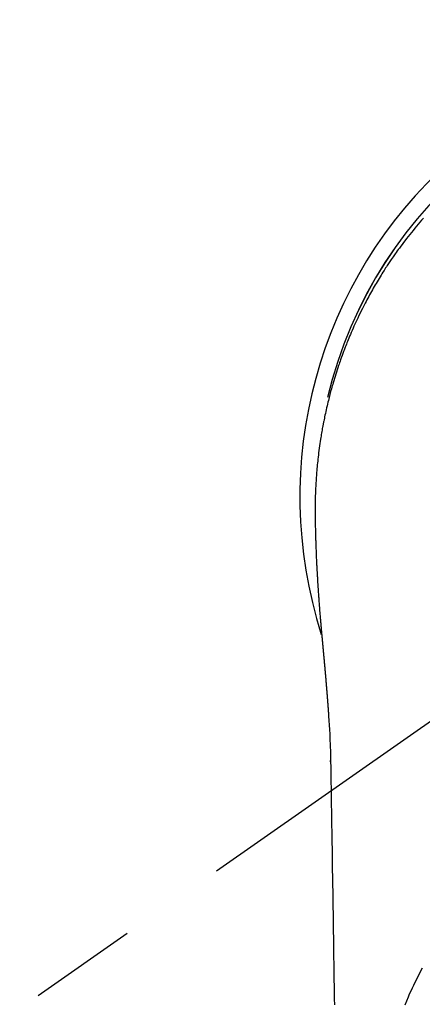
# Model space of a CAD drawing. Extents: x 0 to 26473, y -11045 to -2175.
# Drawn here: x 16161 to 16184, y -3598 to -3542 of the extents above; entities that cross this region are included whole.
import ezdxf

# ---------------------------------------------------------------- set-up
doc = ezdxf.new("R2010")
doc.units = 0
doc.header["$LTSCALE"] = 50
doc.header["$MEASUREMENT"] = 0
doc.linetypes.add('CENTER2', pattern=[1.125, 0.75, -0.125, 0.125, -0.125])
doc.layers.get('0').update_dxf_attribs({"linetype": 'CONTINUOUS'})
doc.layers.add('150-機器', color=8, linetype='CONTINUOUS')
doc.layers.add('160-文字', color=254, linetype='CONTINUOUS')
doc.styles.add('KH001', font='txt')
doc.dimstyles.new('KH1xx030', dxfattribs={"dimscale": 30, "dimtxt": 2, "dimasz": 0.6, "dimexe": 0.3, "dimexo": 1.2, "dimgap": 0.5, "dimtad": 3, "dimdec": 1, "dimdsep": 46, "dimlunit": 6, "dimtxsty": 'KH001', "dimblk": 'DOT', "dimcen": 1, "dimdle": 1, "dimclrd": 256, "dimclre": 256, "dimclrt": 256, "dimadec": 0, "dimazin": 0, "dimtfac": 1, "dimtdec": 1, "dimtix": 1, "dimtmove": 2, "dimatfit": 3, "dimldrblk": 'CLOSEDBLANK', "dimfxl": 1, "dimtolj": 1, "dimtzin": 0, "dimlwd": -1, "dimlwe": -1, "dimarcsym": 0})

# ---------------------------------------------------------------- blocks, each defined once
blk = doc.blocks.new('F402_H')
at = {"layer": '150-機器', "color": 13, "linetype": 'CENTER2'}
blk.add_line((0, 0), (-244.018, -170.863), dxfattribs=at)
at = {"layer": '150-機器', "color": 13, "linetype": 'Continuous'}
for points in [[(-18.838, 16.023), (-18.939, 15.908), (-19.039, 15.793), (-19.139, 15.676), (-19.237, 15.56), (-19.335, 15.442), (-19.431, 15.324), (-19.528, 15.206), (-19.623, 15.087), (-19.717, 14.967), (-19.811, 14.847), (-19.905, 14.726), (-19.984, 14.622), (-20.062, 14.518), (-20.14, 14.413), (-20.218, 14.308), (-20.279, 14.224), (-20.339, 14.14), (-20.399, 14.056), (-20.459, 13.971), (-20.574, 13.807), (-20.687, 13.641), (-20.8, 13.475), (-20.911, 13.308), (-20.959, 13.235), (-21.006, 13.162), (-21.053, 13.09), (-21.1, 13.016), (-21.159, 12.925), (-21.216, 12.833), (-21.273, 12.741), (-21.33, 12.648), (-21.387, 12.556), (-21.443, 12.463), (-21.498, 12.37), (-21.553, 12.276), (-21.608, 12.183), (-21.662, 12.089), (-21.716, 11.995), (-21.77, 11.901), (-21.823, 11.806), (-21.876, 11.712), (-21.929, 11.617), (-21.981, 11.521), (-22.032, 11.426), (-22.083, 11.331), (-22.134, 11.235), (-22.184, 11.139), (-22.224, 11.062), (-22.264, 10.985), (-22.303, 10.908), (-22.342, 10.83), (-22.41, 10.694), (-22.477, 10.558), (-22.543, 10.422), (-22.608, 10.285), (-22.664, 10.167), (-22.718, 10.049), (-22.772, 9.931), (-22.826, 9.812), (-22.879, 9.693), (-22.931, 9.574), (-22.982, 9.455), (-23.033, 9.335), (-23.075, 9.235), (-23.117, 9.135), (-23.158, 9.034), (-23.198, 8.934), (-23.231, 8.853), (-23.263, 8.773), (-23.294, 8.692), (-23.326, 8.611), (-23.35, 8.55), (-23.373, 8.49), (-23.396, 8.429), (-23.419, 8.368), (-23.465, 8.246), (-23.509, 8.123), (-23.553, 8.001), (-23.597, 7.878), (-23.626, 7.796), (-23.654, 7.714), (-23.682, 7.632), (-23.71, 7.55), (-23.752, 7.426), (-23.792, 7.303), (-23.832, 7.178), (-23.871, 7.054), (-23.91, 6.93), (-23.948, 6.805), (-23.986, 6.681), (-24.023, 6.556), (-24.047, 6.472), (-24.071, 6.388), (-24.095, 6.304), (-24.118, 6.22), (-24.164, 6.053), (-24.209, 5.884), (-24.253, 5.716), (-24.295, 5.547), (-24.321, 5.441), (-24.346, 5.336), (-24.371, 5.23), (-24.396, 5.123), (-24.42, 5.017), (-24.444, 4.911), (-24.468, 4.804), (-24.49, 4.698), (-24.508, 4.612), (-24.526, 4.527), (-24.543, 4.441), (-24.56, 4.355), (-24.569, 4.313), (-24.577, 4.27), (-24.586, 4.228), (-24.594, 4.185), (-24.602, 4.142), (-24.61, 4.099), (-24.618, 4.056), (-24.626, 4.013), (-24.642, 3.927), (-24.657, 3.841), (-24.672, 3.755), (-24.687, 3.669), (-24.701, 3.583), (-24.716, 3.497), (-24.73, 3.411), (-24.744, 3.324), (-24.764, 3.194), (-24.783, 3.065), (-24.802, 2.935), (-24.82, 2.805), (-24.837, 2.674), (-24.853, 2.544), (-24.869, 2.413), (-24.884, 2.283), (-24.897, 2.174), (-24.909, 2.065), (-24.92, 1.956), (-24.931, 1.847), (-24.942, 1.737), (-24.952, 1.628), (-24.961, 1.519), (-24.97, 1.409), (-24.982, 1.256), (-24.993, 1.103), (-25.004, 0.949), (-25.013, 0.796), (-25.017, 0.73), (-25.02, 0.664), (-25.024, 0.598), (-25.027, 0.533), (-25.031, 0.445), (-25.034, 0.357), (-25.037, 0.269), (-25.041, 0.18), (-25.046, 0.092), (-25.051, 0.003), (-25.055, -0.085), (-25.058, -0.174), (-25.059, -0.242), (-25.059, -0.311), (-25.058, -0.38), (-25.058, -0.449), (-25.057, -0.557), (-25.057, -0.664), (-25.056, -0.772), (-25.056, -0.88), (-25.055, -0.958), (-25.055, -1.036), (-25.054, -1.114), (-25.053, -1.192), (-25.052, -1.246), (-25.051, -1.3), (-25.051, -1.353), (-25.05, -1.407), (-25.048, -1.491), (-25.047, -1.575), (-25.045, -1.659), (-25.044, -1.743), (-25.043, -1.81), (-25.042, -1.876), (-25.04, -1.942), (-25.039, -2.009), (-25.037, -2.087), (-25.035, -2.165), (-25.032, -2.243), (-25.03, -2.321), (-25.028, -2.391), (-25.026, -2.46), (-25.024, -2.53), (-25.022, -2.6), (-25.019, -2.681), (-25.016, -2.762), (-25.013, -2.842), (-25.01, -2.923), (-25.008, -2.989), (-25.005, -3.054), (-25.003, -3.119), (-25, -3.185), (-24.997, -3.25), (-24.995, -3.316), (-24.992, -3.381), (-24.989, -3.447), (-24.986, -3.519), (-24.982, -3.591), (-24.979, -3.663), (-24.975, -3.735), (-24.972, -3.79), (-24.97, -3.844), (-24.967, -3.899), (-24.964, -3.954), (-24.96, -4.046), (-24.955, -4.138), (-24.95, -4.23), (-24.945, -4.323), (-24.942, -4.378), (-24.939, -4.434), (-24.935, -4.489), (-24.932, -4.545), (-24.928, -4.618), (-24.924, -4.69), (-24.92, -4.763), (-24.915, -4.835), (-24.91, -4.922), (-24.905, -5.009), (-24.899, -5.096), (-24.893, -5.183), (-24.887, -5.282), (-24.88, -5.381), (-24.873, -5.48), (-24.866, -5.579), (-24.862, -5.634), (-24.858, -5.689), (-24.854, -5.745), (-24.85, -5.8), (-24.845, -5.874), (-24.84, -5.948), (-24.835, -6.022), (-24.829, -6.096), (-24.823, -6.181), (-24.817, -6.265), (-24.81, -6.35), (-24.804, -6.435), (-24.795, -6.536), (-24.787, -6.638), (-24.779, -6.739), (-24.771, -6.841)], [(-24.771, -6.841), (-24.771, -6.848), (-24.77, -6.855), (-24.769, -6.862), (-24.769, -6.869), (-24.768, -6.876), (-24.768, -6.883), (-24.767, -6.89), (-24.767, -6.897), (-24.766, -6.904), (-24.765, -6.911), (-24.765, -6.918), (-24.764, -6.925), (-24.764, -6.932), (-24.763, -6.938), (-24.763, -6.945), (-24.762, -6.952), (-24.761, -6.959), (-24.761, -6.966), (-24.76, -6.973), (-24.76, -6.98), (-24.759, -6.986), (-24.758, -6.994), (-24.758, -7.001), (-24.757, -7.008), (-24.757, -7.015), (-24.756, -7.022), (-24.756, -7.029), (-24.755, -7.036), (-24.754, -7.043), (-24.754, -7.05), (-24.753, -7.057), (-24.753, -7.064), (-24.752, -7.071), (-24.751, -7.078), (-24.751, -7.085), (-24.75, -7.092), (-24.75, -7.099), (-24.749, -7.106), (-24.748, -7.113), (-24.748, -7.121), (-24.747, -7.128), (-24.747, -7.135), (-24.746, -7.142), (-24.745, -7.149), (-24.745, -7.156), (-24.744, -7.163), (-24.743, -7.17), (-24.743, -7.177), (-24.742, -7.185), (-24.742, -7.192), (-24.741, -7.199), (-24.74, -7.206), (-24.74, -7.213), (-24.739, -7.22), (-24.739, -7.227), (-24.738, -7.234), (-24.737, -7.242), (-24.737, -7.249), (-24.736, -7.256), (-24.735, -7.263), (-24.735, -7.27), (-24.734, -7.277), (-24.734, -7.285), (-24.733, -7.292), (-24.732, -7.299), (-24.732, -7.306), (-24.731, -7.313), (-24.73, -7.321), (-24.73, -7.328), (-24.729, -7.335), (-24.729, -7.342), (-24.728, -7.349), (-24.727, -7.357), (-24.727, -7.363), (-24.726, -7.37), (-24.725, -7.377), (-24.725, -7.384), (-24.724, -7.392), (-24.724, -7.399), (-24.723, -7.406), (-24.722, -7.413), (-24.722, -7.421), (-24.721, -7.428), (-24.72, -7.435), (-24.72, -7.442), (-24.719, -7.45), (-24.718, -7.457), (-24.718, -7.464), (-24.717, -7.471), (-24.717, -7.479), (-24.716, -7.486), (-24.715, -7.493), (-24.715, -7.5), (-24.714, -7.508), (-24.713, -7.515), (-24.713, -7.522), (-24.712, -7.53), (-24.711, -7.537), (-24.711, -7.544), (-24.71, -7.552), (-24.709, -7.559), (-24.709, -7.566), (-24.708, -7.574), (-24.707, -7.581), (-24.707, -7.588), (-24.706, -7.595), (-24.706, -7.603), (-24.705, -7.61), (-24.704, -7.617), (-24.704, -7.625), (-24.703, -7.632), (-24.702, -7.64), (-24.702, -7.647), (-24.701, -7.654), (-24.7, -7.662), (-24.7, -7.669), (-24.699, -7.676), (-24.698, -7.684), (-24.698, -7.691), (-24.697, -7.698), (-24.696, -7.706), (-24.696, -7.713), (-24.695, -7.721), (-24.694, -7.728), (-24.694, -7.734), (-24.693, -7.742), (-24.692, -7.749), (-24.692, -7.757), (-24.691, -7.764), (-24.69, -7.771), (-24.69, -7.779), (-24.689, -7.786), (-24.688, -7.794), (-24.688, -7.801), (-24.687, -7.809), (-24.686, -7.816), (-24.686, -7.824), (-24.685, -7.831), (-24.684, -7.838), (-24.684, -7.846), (-24.683, -7.853), (-24.682, -7.861), (-24.682, -7.868), (-24.681, -7.876), (-24.68, -7.883), (-24.68, -7.891), (-24.679, -7.898), (-24.678, -7.906), (-24.678, -7.913), (-24.677, -7.921), (-24.676, -7.928), (-24.675, -7.936), (-24.675, -7.943), (-24.674, -7.951), (-24.673, -7.958), (-24.673, -7.966), (-24.672, -7.973), (-24.671, -7.981), (-24.671, -7.988), (-24.67, -7.996), (-24.669, -8.003), (-24.669, -8.011), (-24.668, -8.018), (-24.667, -8.026), (-24.667, -8.033), (-24.666, -8.041), (-24.665, -8.048), (-24.665, -8.056), (-24.664, -8.064), (-24.663, -8.071), (-24.662, -8.079), (-24.662, -8.086), (-24.661, -8.094), (-24.66, -8.101), (-24.66, -8.109), (-24.659, -8.116), (-24.658, -8.123), (-24.658, -8.131), (-24.657, -8.138), (-24.656, -8.146), (-24.656, -8.154), (-24.655, -8.161), (-24.654, -8.169), (-24.653, -8.176), (-24.653, -8.184), (-24.652, -8.192), (-24.651, -8.199), (-24.651, -8.207), (-24.65, -8.215), (-24.649, -8.222), (-24.649, -8.23), (-24.648, -8.237), (-24.647, -8.245), (-24.646, -8.253), (-24.646, -8.26), (-24.645, -8.268), (-24.644, -8.276), (-24.644, -8.283), (-24.643, -8.291), (-24.642, -8.299), (-24.641, -8.306), (-24.641, -8.314), (-24.64, -8.322), (-24.639, -8.329), (-24.639, -8.337), (-24.638, -8.345), (-24.637, -8.352), (-24.637, -8.36), (-24.636, -8.368), (-24.635, -8.376), (-24.634, -8.383), (-24.634, -8.391), (-24.633, -8.399), (-24.632, -8.406), (-24.632, -8.414), (-24.631, -8.422), (-24.63, -8.43), (-24.629, -8.437), (-24.629, -8.445), (-24.628, -8.453), (-24.627, -8.461), (-24.627, -8.468), (-24.626, -8.476), (-24.625, -8.484), (-24.624, -8.491), (-24.624, -8.498), (-24.623, -8.506), (-24.622, -8.514), (-24.622, -8.522), (-24.621, -8.529), (-24.62, -8.537), (-24.619, -8.545), (-24.619, -8.553), (-24.618, -8.561), (-24.617, -8.568), (-24.617, -8.576), (-24.616, -8.584), (-24.615, -8.592), (-24.614, -8.6), (-24.614, -8.607), (-24.613, -8.615), (-24.612, -8.623), (-24.611, -8.631), (-24.611, -8.639), (-24.61, -8.647), (-24.609, -8.654), (-24.609, -8.662), (-24.608, -8.67), (-24.607, -8.678), (-24.606, -8.686), (-24.606, -8.694), (-24.605, -8.701), (-24.604, -8.709), (-24.604, -8.717), (-24.603, -8.725), (-24.602, -8.733), (-24.601, -8.741), (-24.601, -8.749), (-24.6, -8.757), (-24.599, -8.764), (-24.598, -8.772), (-24.598, -8.78), (-24.597, -8.788), (-24.596, -8.796), (-24.596, -8.804), (-24.595, -8.812), (-24.594, -8.82), (-24.593, -8.828), (-24.593, -8.836), (-24.592, -8.844), (-24.591, -8.851), (-24.59, -8.859), (-24.59, -8.866), (-24.589, -8.874), (-24.588, -8.882), (-24.587, -8.89), (-24.587, -8.898), (-24.586, -8.906), (-24.585, -8.914), (-24.585, -8.922), (-24.584, -8.93), (-24.583, -8.938), (-24.582, -8.946), (-24.582, -8.954), (-24.581, -8.962), (-24.58, -8.97), (-24.579, -8.978), (-24.579, -8.986), (-24.578, -8.994), (-24.577, -9.002), (-24.576, -9.01), (-24.576, -9.018), (-24.575, -9.026), (-24.574, -9.034), (-24.574, -9.042), (-24.573, -9.05), (-24.572, -9.058), (-24.571, -9.066), (-24.571, -9.074), (-24.57, -9.082), (-24.569, -9.09), (-24.568, -9.098), (-24.568, -9.106), (-24.567, -9.114), (-24.566, -9.122), (-24.565, -9.13), (-24.565, -9.138), (-24.564, -9.146), (-24.563, -9.154), (-24.562, -9.162), (-24.562, -9.17), (-24.561, -9.178), (-24.56, -9.186), (-24.559, -9.195), (-24.559, -9.203), (-24.558, -9.211), (-24.557, -9.219), (-24.557, -9.227), (-24.556, -9.235), (-24.555, -9.242), (-24.554, -9.25), (-24.554, -9.258), (-24.553, -9.266), (-24.552, -9.275), (-24.551, -9.283), (-24.551, -9.291), (-24.55, -9.299), (-24.549, -9.307), (-24.548, -9.315), (-24.548, -9.323), (-24.547, -9.331), (-24.546, -9.34), (-24.545, -9.348), (-24.545, -9.356), (-24.544, -9.364), (-24.543, -9.372), (-24.542, -9.38), (-24.542, -9.388), (-24.541, -9.397), (-24.54, -9.405), (-24.539, -9.413), (-24.539, -9.421), (-24.538, -9.429), (-24.537, -9.438), (-24.536, -9.446), (-24.536, -9.454), (-24.535, -9.462), (-24.534, -9.47), (-24.533, -9.479), (-24.533, -9.487), (-24.532, -9.495), (-24.531, -9.503), (-24.53, -9.511), (-24.53, -9.52), (-24.529, -9.528), (-24.528, -9.536), (-24.528, -9.544), (-24.527, -9.552), (-24.526, -9.561), (-24.525, -9.569), (-24.525, -9.577), (-24.524, -9.585), (-24.523, -9.594), (-24.522, -9.602), (-24.522, -9.61), (-24.521, -9.618), (-24.52, -9.626), (-24.519, -9.634), (-24.519, -9.642), (-24.518, -9.651), (-24.517, -9.659), (-24.516, -9.667), (-24.516, -9.675), (-24.515, -9.684), (-24.514, -9.692), (-24.513, -9.7), (-24.513, -9.709), (-24.512, -9.717), (-24.511, -9.725), (-24.51, -9.733), (-24.51, -9.742), (-24.509, -9.75), (-24.508, -9.758), (-24.507, -9.767), (-24.507, -9.775), (-24.506, -9.783), (-24.505, -9.792), (-24.504, -9.8), (-24.504, -9.808), (-24.503, -9.817), (-24.502, -9.825), (-24.501, -9.833), (-24.501, -9.842), (-24.5, -9.85), (-24.499, -9.859), (-24.498, -9.867), (-24.498, -9.875), (-24.497, -9.884), (-24.496, -9.892), (-24.495, -9.9), (-24.495, -9.909), (-24.494, -9.917), (-24.493, -9.926), (-24.492, -9.934), (-24.492, -9.942), (-24.491, -9.951), (-24.49, -9.959), (-24.489, -9.968), (-24.489, -9.976), (-24.488, -9.984), (-24.487, -9.993), (-24.486, -10), (-24.486, -10.009), (-24.485, -10.017), (-24.484, -10.026), (-24.483, -10.034), (-24.483, -10.042), (-24.482, -10.051), (-24.481, -10.059), (-24.48, -10.068), (-24.48, -10.076), (-24.479, -10.085), (-24.478, -10.093), (-24.477, -10.102), (-24.477, -10.11), (-24.476, -10.119), (-24.475, -10.127), (-24.474, -10.135), (-24.474, -10.144), (-24.473, -10.152), (-24.472, -10.161), (-24.471, -10.169), (-24.471, -10.178), (-24.47, -10.186), (-24.469, -10.195), (-24.468, -10.203), (-24.468, -10.212), (-24.467, -10.22), (-24.466, -10.229), (-24.466, -10.237), (-24.465, -10.246), (-24.464, -10.255), (-24.463, -10.263), (-24.463, -10.272), (-24.462, -10.28), (-24.461, -10.289), (-24.46, -10.297), (-24.46, -10.306), (-24.459, -10.314), (-24.458, -10.323), (-24.457, -10.331), (-24.457, -10.34), (-24.456, -10.349), (-24.455, -10.357), (-24.454, -10.366), (-24.454, -10.373), (-24.453, -10.382), (-24.452, -10.39), (-24.451, -10.399), (-24.451, -10.408), (-24.45, -10.416), (-24.449, -10.425), (-24.448, -10.433), (-24.448, -10.442), (-24.447, -10.451), (-24.446, -10.459), (-24.446, -10.468), (-24.446, -10.476), (-24.445, -10.485), (-24.444, -10.494), (-24.443, -10.502), (-24.443, -10.511), (-24.442, -10.52), (-24.441, -10.528), (-24.441, -10.537), (-24.44, -10.546), (-24.439, -10.554), (-24.438, -10.563), (-24.438, -10.571), (-24.437, -10.58), (-24.436, -10.589), (-24.435, -10.597), (-24.435, -10.606), (-24.434, -10.615), (-24.433, -10.623), (-24.432, -10.632), (-24.432, -10.641), (-24.431, -10.65), (-24.43, -10.658), (-24.429, -10.667), (-24.429, -10.676), (-24.428, -10.684), (-24.427, -10.693), (-24.427, -10.702), (-24.426, -10.71), (-24.425, -10.719), (-24.424, -10.728), (-24.424, -10.737), (-24.423, -10.745), (-24.422, -10.753), (-24.421, -10.762), (-24.421, -10.77), (-24.42, -10.779), (-24.419, -10.788), (-24.418, -10.797), (-24.418, -10.805), (-24.417, -10.814), (-24.416, -10.823), (-24.415, -10.832), (-24.415, -10.84), (-24.414, -10.849), (-24.413, -10.858), (-24.413, -10.867), (-24.412, -10.876), (-24.411, -10.884), (-24.41, -10.893), (-24.41, -10.902), (-24.409, -10.911), (-24.408, -10.919), (-24.407, -10.928), (-24.407, -10.937), (-24.406, -10.946), (-24.405, -10.955), (-24.405, -10.964), (-24.404, -10.972), (-24.403, -10.981), (-24.402, -10.99), (-24.402, -10.999), (-24.401, -11.008), (-24.4, -11.016), (-24.399, -11.025), (-24.399, -11.034), (-24.398, -11.043), (-24.397, -11.052), (-24.397, -11.061), (-24.396, -11.069), (-24.395, -11.078), (-24.394, -11.087), (-24.394, -11.096), (-24.393, -11.105), (-24.392, -11.114), (-24.392, -11.123), (-24.391, -11.131), (-24.39, -11.139), (-24.389, -11.148), (-24.389, -11.157), (-24.388, -11.166), (-24.387, -11.175), (-24.386, -11.184), (-24.386, -11.193), (-24.385, -11.202), (-24.384, -11.211), (-24.384, -11.219), (-24.383, -11.228), (-24.382, -11.237), (-24.381, -11.246), (-24.381, -11.255), (-24.38, -11.264), (-24.379, -11.273), (-24.379, -11.282), (-24.378, -11.291), (-24.377, -11.3), (-24.376, -11.309), (-24.376, -11.318), (-24.375, -11.327), (-24.374, -11.336), (-24.374, -11.345), (-24.373, -11.354), (-24.372, -11.363), (-24.371, -11.371), (-24.371, -11.38), (-24.37, -11.389), (-24.369, -11.398), (-24.369, -11.407), (-24.368, -11.416), (-24.367, -11.425), (-24.366, -11.434), (-24.366, -11.443), (-24.365, -11.452), (-24.364, -11.461), (-24.364, -11.47), (-24.363, -11.479), (-24.362, -11.488), (-24.362, -11.497), (-24.361, -11.505), (-24.36, -11.514), (-24.359, -11.523), (-24.359, -11.532), (-24.358, -11.542), (-24.357, -11.551), (-24.357, -11.56), (-24.356, -11.569), (-24.355, -11.578), (-24.355, -11.587), (-24.354, -11.596), (-24.353, -11.605), (-24.352, -11.614), (-24.352, -11.623), (-24.351, -11.632), (-24.35, -11.641), (-24.35, -11.65), (-24.349, -11.659), (-24.348, -11.668), (-24.348, -11.677), (-24.347, -11.686), (-24.346, -11.696), (-24.345, -11.705), (-24.345, -11.714), (-24.344, -11.723), (-24.343, -11.732), (-24.343, -11.741), (-24.342, -11.75), (-24.341, -11.759), (-24.341, -11.768), (-24.34, -11.777), (-24.339, -11.787), (-24.339, -11.796), (-24.338, -11.805), (-24.337, -11.814), (-24.336, -11.823), (-24.336, -11.832), (-24.335, -11.841), (-24.334, -11.851), (-24.334, -11.86), (-24.333, -11.869), (-24.332, -11.878), (-24.332, -11.886), (-24.331, -11.895), (-24.33, -11.904), (-24.33, -11.914), (-24.329, -11.923), (-24.328, -11.932), (-24.328, -11.941), (-24.327, -11.95), (-24.326, -11.96), (-24.326, -11.969), (-24.325, -11.978), (-24.324, -11.987), (-24.323, -11.996), (-24.323, -12.006), (-24.322, -12.015), (-24.321, -12.024), (-24.321, -12.033), (-24.32, -12.042), (-24.319, -12.052), (-24.319, -12.061), (-24.318, -12.07), (-24.317, -12.079), (-24.317, -12.089), (-24.316, -12.098), (-24.315, -12.107), (-24.315, -12.116), (-24.314, -12.126), (-24.313, -12.135), (-24.313, -12.144), (-24.312, -12.153), (-24.311, -12.163), (-24.311, -12.172), (-24.31, -12.181), (-24.309, -12.191), (-24.309, -12.2), (-24.308, -12.209), (-24.307, -12.218), (-24.307, -12.228), (-24.306, -12.237), (-24.305, -12.246), (-24.305, -12.256), (-24.304, -12.264), (-24.304, -12.273), (-24.303, -12.283), (-24.302, -12.292), (-24.302, -12.301), (-24.301, -12.311), (-24.3, -12.32), (-24.3, -12.329), (-24.299, -12.339), (-24.298, -12.348), (-24.298, -12.357), (-24.297, -12.367), (-24.296, -12.376), (-24.296, -12.385), (-24.295, -12.395), (-24.294, -12.404), (-24.294, -12.413), (-24.293, -12.423), (-24.292, -12.432), (-24.292, -12.441), (-24.291, -12.451), (-24.29, -12.46), (-24.29, -12.47), (-24.289, -12.479), (-24.289, -12.488), (-24.288, -12.498), (-24.287, -12.507), (-24.287, -12.516), (-24.286, -12.526), (-24.285, -12.535), (-24.285, -12.544), (-24.284, -12.554), (-24.283, -12.563), (-24.283, -12.573), (-24.282, -12.582), (-24.281, -12.591)], [(-24.281, -12.591), (-24.265, -12.851), (-24.248, -13.111), (-24.233, -13.371), (-24.219, -13.631), (-24.21, -13.816), (-24.202, -14.002), (-24.194, -14.187), (-24.187, -14.373), (-24.181, -14.566), (-24.175, -14.759), (-24.171, -14.953), (-24.167, -15.146), (-24.166, -15.233), (-24.165, -15.321), (-24.163, -15.408), (-24.162, -15.496), (-24.16, -15.616), (-24.158, -15.735), (-24.156, -15.855), (-24.154, -15.975), (-24.152, -16.108), (-24.15, -16.241), (-24.148, -16.374), (-24.145, -16.507), (-24.143, -16.627), (-24.141, -16.746), (-24.139, -16.866), (-24.137, -16.985), (-24.135, -17.122), (-24.133, -17.258), (-24.131, -17.395), (-24.128, -17.532), (-24.125, -17.765), (-24.121, -17.999), (-24.117, -18.233), (-24.113, -18.467), (-24.11, -18.7), (-24.106, -18.934), (-24.102, -19.167), (-24.098, -19.401), (-24.094, -19.658), (-24.09, -19.915), (-24.086, -20.172), (-24.082, -20.43), (-24.079, -20.675), (-24.075, -20.921), (-24.071, -21.167), (-24.068, -21.412), (-24.061, -21.842), (-24.054, -22.272), (-24.047, -22.703), (-24.041, -23.133), (-24.035, -23.547), (-24.029, -23.961), (-24.024, -24.375), (-24.019, -24.789), (-24.008, -25.53), (-23.998, -26.27), (-23.986, -27.01), (-23.975, -27.75), (-23.969, -28.111), (-23.963, -28.472), (-23.958, -28.834), (-23.952, -29.195)], [(-24.166, -15.223), (-24.166, -15.222), (-24.166, -15.221), (-24.166, -15.22), (-24.166, -15.219), (-24.166, -15.218), (-24.166, -15.217), (-24.166, -15.216), (-24.166, -15.215), (-24.166, -15.214), (-24.166, -15.213), (-24.166, -15.212), (-24.166, -15.211), (-24.166, -15.21), (-24.166, -15.209), (-24.166, -15.208), (-24.166, -15.207), (-24.166, -15.206), (-24.166, -15.205), (-24.166, -15.204), (-24.166, -15.203), (-24.166, -15.202), (-24.166, -15.201), (-24.166, -15.2), (-24.166, -15.199), (-24.166, -15.198), (-24.166, -15.197), (-24.166, -15.196), (-24.166, -15.195), (-24.166, -15.194), (-24.166, -15.193), (-24.166, -15.192), (-24.166, -15.191), (-24.166, -15.19), (-24.166, -15.189), (-24.166, -15.188), (-24.166, -15.187), (-24.167, -15.186), (-24.167, -15.185), (-24.167, -15.184), (-24.167, -15.183), (-24.167, -15.182), (-24.167, -15.181), (-24.167, -15.18), (-24.167, -15.179), (-24.167, -15.178), (-24.167, -15.177), (-24.167, -15.176), (-24.167, -15.175), (-24.167, -15.174), (-24.167, -15.173), (-24.167, -15.172), (-24.167, -15.171), (-24.167, -15.17), (-24.167, -15.169), (-24.167, -15.168), (-24.167, -15.167), (-24.167, -15.166), (-24.167, -15.165), (-24.167, -15.164), (-24.167, -15.163), (-24.167, -15.162), (-24.167, -15.161), (-24.167, -15.16), (-24.167, -15.159), (-24.167, -15.158), (-24.167, -15.157), (-24.167, -15.156), (-24.167, -15.155), (-24.167, -15.154), (-24.167, -15.153), (-24.167, -15.152), (-24.167, -15.151), (-24.167, -15.15), (-24.167, -15.149), (-24.167, -15.148), (-24.167, -15.147), (-24.167, -15.146)], [(-18.902, -27.081), (-19.034, -27.325), (-19.163, -27.571), (-19.288, -27.818), (-19.41, -28.068), (-19.49, -28.237), (-19.569, -28.407), (-19.647, -28.578), (-19.722, -28.75), (-19.818, -28.975), (-19.911, -29.202)], [(-24.065, -21.26), (-24.065, -21.258), (-24.065, -21.257), (-24.065, -21.255), (-24.065, -21.254), (-24.065, -21.252), (-24.065, -21.25), (-24.065, -21.249), (-24.065, -21.247), (-24.065, -21.245), (-24.065, -21.244), (-24.065, -21.242), (-24.065, -21.24), (-24.065, -21.239), (-24.065, -21.237), (-24.065, -21.235), (-24.065, -21.234), (-24.065, -21.232), (-24.065, -21.23), (-24.065, -21.229), (-24.065, -21.227), (-24.065, -21.225), (-24.065, -21.224), (-24.065, -21.222), (-24.065, -21.22), (-24.065, -21.219), (-24.065, -21.217), (-24.065, -21.216), (-24.065, -21.214), (-24.065, -21.212), (-24.066, -21.211), (-24.066, -21.209), (-24.066, -21.207), (-24.066, -21.206), (-24.066, -21.204), (-24.066, -21.202), (-24.066, -21.201), (-24.066, -21.199), (-24.066, -21.197), (-24.066, -21.196), (-24.066, -21.194), (-24.066, -21.192), (-24.066, -21.191), (-24.066, -21.189), (-24.066, -21.187), (-24.066, -21.186), (-24.066, -21.184), (-24.066, -21.183), (-24.066, -21.181), (-24.066, -21.179), (-24.066, -21.178), (-24.066, -21.176), (-24.066, -21.174), (-24.066, -21.173), (-24.066, -21.171), (-24.066, -21.169), (-24.066, -21.168), (-24.066, -21.166), (-24.066, -21.164), (-24.066, -21.163), (-24.066, -21.161), (-24.066, -21.159), (-24.066, -21.158), (-24.066, -21.156), (-24.066, -21.154), (-24.066, -21.153), (-24.066, -21.151), (-24.066, -21.149), (-24.066, -21.148), (-24.066, -21.146), (-24.066, -21.145), (-24.066, -21.143), (-24.066, -21.141), (-24.066, -21.14), (-24.066, -21.138), (-24.066, -21.136), (-24.066, -21.135), (-24.066, -21.133), (-24.066, -21.131), (-24.066, -21.13), (-24.067, -21.128), (-24.067, -21.126), (-24.067, -21.125), (-24.067, -21.123), (-24.067, -21.121), (-24.067, -21.12), (-24.067, -21.118), (-24.067, -21.116), (-24.067, -21.115), (-24.067, -21.113), (-24.067, -21.112), (-24.067, -21.11), (-24.067, -21.108), (-24.067, -21.107), (-24.067, -21.105), (-24.067, -21.103), (-24.067, -21.102), (-24.067, -21.1), (-24.067, -21.098), (-24.067, -21.097), (-24.067, -21.095), (-24.067, -21.093), (-24.067, -21.092), (-24.067, -21.09), (-24.067, -21.088), (-24.067, -21.087), (-24.067, -21.085), (-24.067, -21.083), (-24.067, -21.082), (-24.067, -21.08), (-24.067, -21.079), (-24.067, -21.077), (-24.067, -21.075), (-24.067, -21.074), (-24.067, -21.072), (-24.067, -21.07), (-24.067, -21.069), (-24.067, -21.067), (-24.067, -21.065), (-24.067, -21.064), (-24.067, -21.062), (-24.067, -21.06), (-24.067, -21.059), (-24.067, -21.057), (-24.067, -21.055), (-24.067, -21.054), (-24.067, -21.052), (-24.067, -21.05)]]:
    blk.add_lwpolyline(points, dxfattribs=at)
for centre, radius, start, end in [((0, 0), 25.931, 0, 197.7244), ((0, -0.057), 25.02, 13.3229, 166.6771), ((0.007, -0.057), 25.02, 13.3229, 166.6771)]:
    blk.add_arc(centre, radius, start, end, dxfattribs=at)
blk = doc.blocks.new('_ClosedBlank')
at = {"color": 0, "linetype": 'ByBlock', "lineweight": -2}
for p, q in [((-1, 0.1667), (0, 0)), ((-1, 0.1667), (-1, -0.1667)), ((0, 0), (-1, -0.1667))]:
    blk.add_line(p, q, dxfattribs=at)
blk = doc.blocks.new('_Dot')
at = {"color": 0, "linetype": 'ByBlock', "lineweight": -2}
blk.add_line((-0.5, 0), (-1, 0), dxfattribs=at)
at = {"color": 0, "linetype": 'ByBlock', "const_width": 0.5}
blk.add_lwpolyline([(-0.25, 0, 1), (0.25, 0, 1)], format="xyb", close=True, dxfattribs=at)

msp = doc.modelspace()

# ---------------------------------------------------------------- block references
at = {"layer": '150-機器'}
msp.add_blockref('F402_H', (16203.205, -3569.165), dxfattribs=at)

# ---------------------------------------------------------------- leaders
at = {"layer": '160-文字', "annotation_type": 0, "has_hookline": 1, "hookline_direction": 0}
for points, text_width in [([(15389.521, -3541.735), (15539.763, -4754.105), (15557.763, -4754.105)], 1240.203), ([(15659.521, -3548.496), (16932.556, -4513.108), (16950.556, -4513.108)], 1630.051), ([(16083.212, -3561.976), (16981.841, -4201.439), (16999.841, -4201.439)], 1398.579)]:
    msp.add_leader(points, dimstyle='KH1xx030', override={"dimgap": 0.5, "dimtad": 1}, dxfattribs=dict(at, text_width=text_width))

doc.saveas('drawing.dxf')
